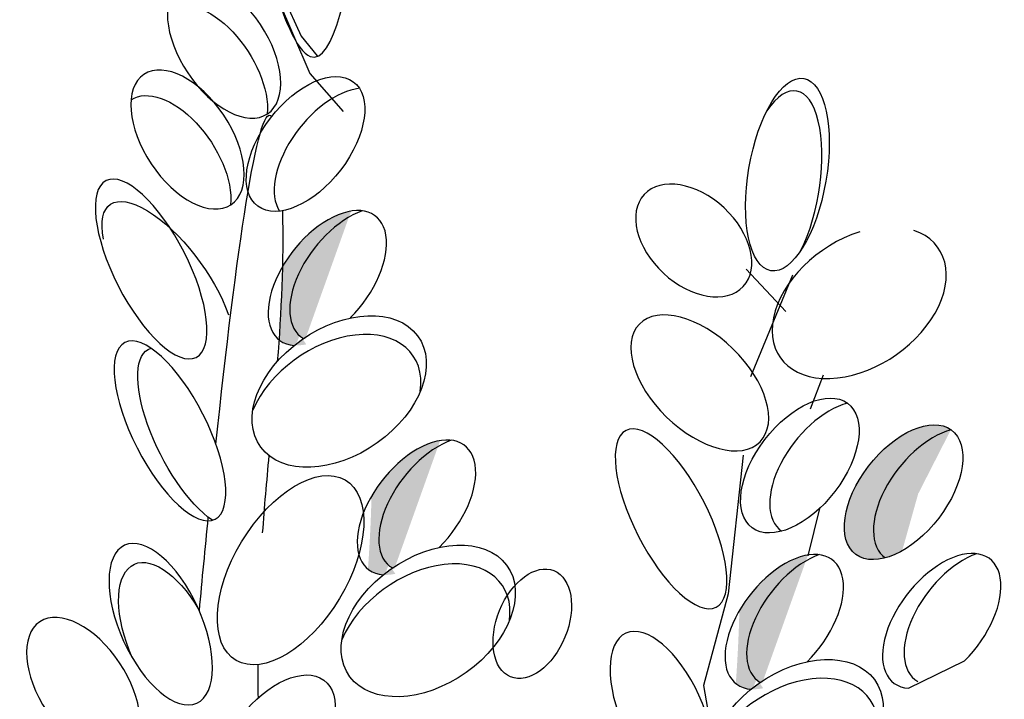
# Model space of a CAD drawing. Units: metres. Extents: x 50 to 182, y 45 to 102.
# Drawn here: x 50 to 53, y 88 to 90 of the extents above; entities that cross this region are included whole.
import ezdxf

# ---------------------------------------------------------------- set-up
doc = ezdxf.new("R2010")
doc.units = ezdxf.units.M
doc.layers.add('Z_Pflanzebene', color=7, linetype='Continuous')

# ---------------------------------------------------------------- blocks, each defined once
blk = doc.blocks.new('Z_Sedumgruppierung_0.3_40')
at = {"layer": 'Z_Pflanzebene', "lineweight": 30, "true_color": 0x44a009}
h = blk.add_hatch(color=74, dxfattribs=at)
edge = h.paths.add_edge_path()
edge.add_ellipse((1.9905, 2.7916), major_axis=(0.1106, 0.1473), ratio=0.553304, start_angle=40.8222, end_angle=183.3277, ccw=False)
edge.add_ellipse((1.9404, 2.7841), major_axis=(0.1106, 0.1473), ratio=0.553304, start_angle=17.7423, end_angle=102.9055)
edge.add_spline(control_points=[(1.8363, 2.8109), (1.8349, 2.753), (1.832, 2.6955), (1.8281, 2.6382)], knot_values=[1.907564, 1.907564, 1.907564, 1.907564, 2.007741, 2.007741, 2.007741, 2.007741], degree=3, periodic=0)
edge.add_ellipse((1.9404, 2.7841), major_axis=(0.1106, 0.1473), ratio=0.553304, start_angle=178.7406, end_angle=199.5755)
edge.add_ellipse((1.9679, 2.5157), major_axis=(0.1817, 0.1319), ratio=0.669123, start_angle=88.3751, end_angle=95.2033, ccw=False)
h = blk.add_hatch(color=74, dxfattribs=at)
edge = h.paths.add_edge_path()
edge.add_ellipse((3.2767, 2.2775), major_axis=(0.1106, 0.1473), ratio=0.553304, start_angle=360.3381, end_angle=575.5331, ccw=False)
edge.add_ellipse((3.3442, 2.2697), major_axis=(0.1106, 0.1473), ratio=0.553304, start_angle=35.5331, end_angle=180.3381)
h = blk.add_hatch(color=74, dxfattribs=at)
edge = h.paths.add_edge_path()
edge.add_ellipse((2.1971, 2.2488), major_axis=(0.1106, 0.1473), ratio=0.553304, start_angle=40.8222, end_angle=183.3277, ccw=False)
edge.add_ellipse((2.147, 2.2414), major_axis=(0.1106, 0.1473), ratio=0.553304, start_angle=17.7423, end_angle=102.9055)
edge.add_spline(control_points=[(2.0428, 2.2681), (2.0415, 2.2102), (2.0385, 2.1527), (2.0346, 2.0955)], knot_values=[1.907564, 1.907564, 1.907564, 1.907564, 2.007741, 2.007741, 2.007741, 2.007741], degree=3, periodic=0)
edge.add_ellipse((2.147, 2.2414), major_axis=(0.1106, 0.1473), ratio=0.553304, start_angle=178.7406, end_angle=199.5755)
edge.add_ellipse((2.1744, 1.973), major_axis=(0.1817, 0.1319), ratio=0.669123, start_angle=88.3751, end_angle=95.2033, ccw=False)
h = blk.add_hatch(color=74, dxfattribs=at)
edge = h.paths.add_edge_path()
edge.add_ellipse((3.0501, 1.9783), major_axis=(0.1106, 0.1473), ratio=0.553304, start_angle=40.8222, end_angle=183.3277, ccw=False)
edge.add_ellipse((3, 1.9708), major_axis=(0.1106, 0.1473), ratio=0.553304, start_angle=17.7423, end_angle=102.9055)
edge.add_spline(control_points=[(2.8959, 1.9976), (2.8945, 1.9397), (2.8916, 1.8821), (2.8876, 1.8249)], knot_values=[1.907564, 1.907564, 1.907564, 1.907564, 2.007741, 2.007741, 2.007741, 2.007741], degree=3, periodic=0)
edge.add_ellipse((3, 1.9708), major_axis=(0.1106, 0.1473), ratio=0.553304, start_angle=178.7406, end_angle=199.5755)
edge.add_ellipse((3.0275, 1.7024), major_axis=(0.1817, 0.1319), ratio=0.669123, start_angle=88.3751, end_angle=95.2033, ccw=False)
at = {"layer": 'Z_Pflanzebene', "color": 74, "lineweight": 30, "true_color": 0x44a009}
for p, q in [((1.8175, 3.4959), (1.8796, 3.3561)), ((1.816, 3.467), (1.8999, 3.2676)), ((1.8796, 3.3561), (1.9168, 3.3093)), ((1.8999, 3.2676), (1.9767, 3.1781)), ((3.0035, 2.7049), (2.9118, 2.8053)), ((3.0192, 2.791), (2.9213, 2.5507)), ((3.061, 2.4747), (3.0913, 2.5547)), ((2.9049, 2.3653), (2.8695, 2.037)), ((3.0552, 2.127), (3.0832, 2.2422)), ((2.8695, 2.037), (2.8126, 1.8206)), ((3.2881, 1.8138), (3.4179, 1.8786)), ((2.8126, 1.8206), (2.8588, 1.5472))]:
    blk.add_line(p, q, dxfattribs=at)
for centre, major_axis, ratio in [((1.7009, 3.3264), (-0.0996, 0.1549), 0.553304), ((1.616, 3.1116), (-0.0996, 0.1549), 0.553304), ((3.0072, 3.0287), (0.0378, 0.2275), 0.392655), ((1.5318, 2.8054), (-0.104, 0.2093), 0.368446), ((2.79, 2.8728), (-0.1133, 0.1105), 0.659656), ((2.804, 2.5359), (-0.1388, 0.1403), 0.56496), ((1.5754, 2.4224), (-0.104, 0.2093), 0.368446), ((2.7375, 2.2144), (-0.104, 0.2093), 0.368446), ((1.554, 1.9653), (-0.0829, 0.1871), 0.463382), ((2.4156, 1.9663), (0.0492, 0.126), 0.607017), ((1.3743, 1.8169), (-0.0996, 0.1549), 0.553304), ((2.7161, 1.7573), (-0.0829, 0.1871), 0.463382)]:
    blk.add_ellipse(centre, major_axis=major_axis, ratio=ratio, dxfattribs=at)
for centre, major_axis, ratio, start_param, end_param in [((1.6702, 3.2659), (-0.0996, 0.1549), 0.553304, 3.761762, 6.289086), ((1.8898, 3.1011), (0.1106, 0.1473), 0.553304, 3.141593, 9.424778), ((2.9903, 2.9991), (0.0378, 0.2275), 0.392655, 4.055392, 7.006435), ((1.5852, 3.0511), (-0.0996, 0.1549), 0.553304, 3.761762, 6.289086), ((1.9545, 3.0738), (0.1106, 0.1473), 0.553304, 0.481712, 2.935614), ((1.5708, 2.7701), (-0.1341, 0.1877), 0.392655, 4.055392, 7.006435), ((1.9404, 2.7841), (0.1106, 0.1473), 0.553304, 4.471983, 9.766436), ((1.9905, 2.7916), (0.1106, 0.1473), 0.553304, 0.712482, 3.199671), ((3.1736, 2.7257), (0.1817, 0.1319), 0.669123, 1.11172, 6.723176), ((1.9679, 2.5157), (0.1817, 0.1319), 0.669123, 3.141593, 9.424778), ((1.9555, 2.4713), (0.1817, 0.1319), 0.669123, -0.575323, 2.31609), ((1.6301, 2.4064), (-0.104, 0.2093), 0.368446, -0.067486, 2.554076), ((3.0361, 2.3406), (0.1106, 0.1473), 0.553304, 3.141593, 9.424778), ((3.1036, 2.3328), (0.1106, 0.1473), 0.553304, 0.620169, 3.147493), ((3.2767, 2.2775), (0.1106, 0.1473), 0.553304, 3.141593, 9.424778), ((3.3442, 2.2697), (0.1106, 0.1473), 0.553304, 0.620169, 3.147493), ((2.147, 2.2414), (0.1106, 0.1473), 0.553304, 4.471983, 9.766436), ((2.1971, 2.2488), (0.1106, 0.1473), 0.553304, 0.712482, 3.199671), ((1.8551, 2.0931), (0.1263, 0.2134), 0.531967, 3.141593, 9.424778), ((2.1744, 1.973), (0.1817, 0.1319), 0.669123, 3.141593, 9.424778), ((3.3651, 1.9731), (0.1106, 0.1473), 0.553304, 4.471983, 9.766436), ((1.5764, 1.9204), (-0.0829, 0.1871), 0.463382, -1.347272, 1.547467), ((3, 1.9708), (0.1106, 0.1473), 0.553304, 4.471983, 9.766436), ((3.0501, 1.9783), (0.1106, 0.1473), 0.553304, 0.712482, 3.199671), ((3.4151, 1.9805), (0.1106, 0.1473), 0.553304, 0.712482, 3.199671), ((2.162, 1.9286), (0.1817, 0.1319), 0.669123, -0.575323, 2.31609), ((3.0275, 1.7024), (0.1817, 0.1319), 0.669123, 3.141593, 9.424778), ((1.8215, 1.6856), (0.1106, 0.1473), 0.553304, 3.141593, 9.424778), ((3.0151, 1.658), (0.1817, 0.1319), 0.669123, -0.575323, 2.31609)]:
    blk.add_ellipse(centre, major_axis=major_axis, ratio=ratio, start_param=start_param, end_param=end_param, dxfattribs=at)
blk.add_open_spline([(1.8181, 3.7394), (1.8064, 3.6613), (1.7858, 3.5233), (1.9313, 3.1698), (2.0223, 3.6257), (2.0141, 3.7921), (2.0107, 3.8612)], degree=3, knots=[0, 0, 0, 0, 0.1484614, 0.262396, 0.4568818, 0.5947947, 0.5947947, 0.5947947, 0.5947947], dxfattribs=at)
for points in [[(1.6819, 2.3913), (1.7289, 2.8424), (1.7798, 3.2061), (1.8112, 3.166)], [(1.8363, 2.9432), (1.8394, 2.8227), (1.8334, 2.7042), (1.8243, 2.5866)], [(1.8048, 2.3643), (1.7993, 2.3032), (1.7939, 2.2422), (1.7896, 2.1811)], [(1.6436, 1.9969), (1.6503, 2.071), (1.6573, 2.1451), (1.6644, 2.2181)], [(1.779, 1.87), (1.7791, 1.8436), (1.7793, 1.8172), (1.7797, 1.7908)]]:
    blk.add_open_spline(points, degree=3, dxfattribs=at)

msp = doc.modelspace()

# ---------------------------------------------------------------- block references
at = {"layer": 'Z_Pflanzebene', "xscale": 1.019999999999999, "rotation": 0.0002598146559646748}
msp.add_blockref('Z_Sedumgruppierung_0.3_40', (49.0084, 86.5896), dxfattribs=at)

doc.saveas('drawing.dxf')
